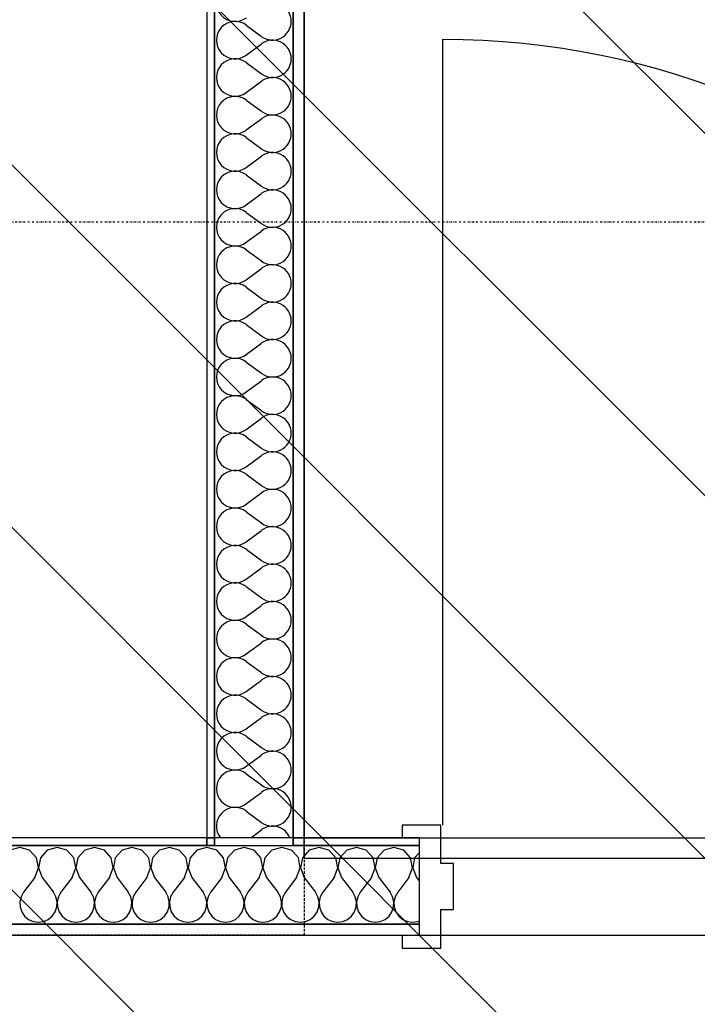
# Model space of a CAD drawing. Extents: x -86324 to 58292, y -37150 to 41263.
# Drawn here: x 42667 to 43460, y -916 to 237 of the extents above; entities that cross this region are included whole.
import ezdxf

# ---------------------------------------------------------------- set-up
doc = ezdxf.new("R2010")
doc.units = 0
doc.header["$PDMODE"] = 1
for name, pattern in [('UL_Hidden', [162.5, 100, -62.5]), ('X-3134-1B-G-C$0$EDG-1DOT-2', [5, 2, -1.4, 0.2, -1.4]), ('X-3134-1B-G-C$0$EDG-DASH-3', [4.5, 3, -1.5])]:
    doc.linetypes.add(name, pattern=pattern)
doc.layers.add('A-DETL-GENF-3', color=8, linetype='UL_Hidden', lineweight=25)
for name, color, linetype in [('X-3134-1B-G-C$0$ARCH.FLOOR', 31, 'X-3134-1B-G-C$0$EDG-DASH-3'), ('X-3134-1B-G-C$0$ARCH.ROOM', 31, 'X-3134-1B-G-C$0$EDG-DASH-3'), ('X-3134-1B-G-C$0$ARCH.WALL_FULL_HT', 8, 'CONTINUOUS'), ('X-3134-1B-G-C$0$GRID_LINE.ANNO', 133, 'X-3134-1B-G-C$0$EDG-1DOT-2'), ('X-3134-1B-G-C$0$RCP', 11, 'CONTINUOUS'), ('X-XREF', 7, 'CONTINUOUS')]:
    doc.layers.add(name, color=color, linetype=linetype)

# ---------------------------------------------------------------- blocks, each defined once
blk = doc.blocks.new('X-3134-1B-G-C')
at = {"layer": 'X-3134-1B-G-C$0$ARCH.FLOOR'}
for p, q in [((1236, 11370), (1236, -721)), ((1245, -721), (1245, 11370)), ((1337, 11370), (1337, -721)), ((1350, -721), (1350, 11370)), ((1236, -721), (-191, -721)), ((1245, -721), (1236, -721)), ((1236, -721), (1236, -730)), ((1236, -730), (1236, -721)), ((1236, -721), (1245, -721)), ((1337, -721), (1245, -721)), ((1245, -721), (1245, -730)), ((1245, -730), (1245, -721)), ((1484.8, -721), (1337, -721)), ((1337, -721), (1337, -730)), ((1337, -730), (1337, -721)), ((1337, -721), (1350, -721)), ((1484.8, -730), (1484.8, -721)), ((-191, -730), (1236, -730)), ((1236, -730), (1245, -730)), ((1245, -730), (1337, -730)), ((1337, -730), (1484.8, -730)), ((1484.8, -822), (-86, -822)), ((1484.8, -835), (1484.8, -822)), ((-86, -835), (1484.8, -835))]:
    blk.add_line(p, q, dxfattribs=at)
for centre, radius, start, end in [((-7084.4, 4535.1), 11200, 310.23565, 49.76435), ((-7084.5, 4570), 10850, 309.38377, 50.61619), ((-7084.5, 4570), 10850, 309.3838, 50.6162)]:
    blk.add_arc(centre, radius, start, end, dxfattribs=at)
at = {"layer": 'X-3134-1B-G-C$0$ARCH.ROOM'}
for p, q in [((1350, 12515), (1350, -835)), ((1350, 12487), (1350, -721)), ((1350, -721), (3850, -721)), ((1350, -835), (-110, -835))]:
    blk.add_line(p, q, dxfattribs=at)
at = {"layer": 'X-3134-1B-G-C$0$ARCH.WALL_FULL_HT'}
for p, q in [((1236, 11370), (1236, -721)), ((1245, 11370), (1245, -721)), ((1337, -721), (1337, 11370)), ((1350, -721), (1350, 11370)), ((1282.2, 230.3), (1299.8, 217.1)), ((1282.2, 195.2), (1299.8, 208.4)), ((1512.3, -706), (1512.3, 214)), ((1282.2, 186.5), (1299.8, 173.3)), ((1282.2, 151.4), (1299.8, 164.6)), ((1282.2, 142.7), (1299.8, 129.5)), ((1282.2, 107.6), (1299.8, 120.8)), ((1282.2, 98.9), (1299.8, 85.7)), ((1282.2, 63.8), (1299.8, 77)), ((1282.2, 55.1), (1299.8, 41.9)), ((1282.2, 20), (1299.8, 33.1)), ((1282.2, 11.2), (1299.8, -1.9)), ((1282.2, -23.8), (1299.8, -10.7)), ((1282.2, -32.6), (1299.8, -45.7)), ((1282.2, -67.6), (1299.8, -54.5)), ((1282.2, -76.4), (1299.8, -89.5)), ((1282.2, -111.4), (1299.8, -98.3)), ((1282.2, -120.2), (1299.8, -133.3)), ((1282.2, -155.2), (1299.8, -142.1)), ((1282.2, -164), (1299.8, -177.1)), ((1282.2, -199), (1299.8, -185.9)), ((1282.2, -207.8), (1299.8, -220.9)), ((1282.2, -242.9), (1299.8, -229.7)), ((1282.2, -251.6), (1299.8, -264.8)), ((1282.2, -286.7), (1299.8, -273.5)), ((1282.2, -295.4), (1299.8, -308.6)), ((1282.2, -330.5), (1299.8, -317.3)), ((1282.2, -339.2), (1299.8, -352.4)), ((1282.2, -374.3), (1299.8, -361.1)), ((1282.2, -383), (1299.8, -396.2)), ((1282.2, -418.1), (1299.8, -404.9)), ((1282.2, -426.9), (1299.8, -440)), ((1282.2, -461.9), (1299.8, -448.8)), ((1282.2, -470.7), (1299.8, -483.8)), ((1282.2, -505.7), (1299.8, -492.6)), ((1282.2, -514.5), (1299.8, -527.6)), ((1282.2, -549.5), (1299.8, -536.4)), ((1282.2, -558.3), (1299.8, -571.4)), ((1282.2, -593.3), (1299.8, -580.2)), ((1282.2, -602.1), (1299.8, -615.2)), ((1282.2, -637.1), (1299.8, -624)), ((1282.2, -645.9), (1299.8, -659)), ((1282.2, -680.9), (1299.8, -667.8)), ((1282.2, -689.7), (1299.8, -702.9)), ((1287.3, -721), (1299.8, -711.6)), ((1509.8, -706), (1464.8, -706)), ((1464.8, -706), (1464.8, -721)), ((1509.8, -751), (1509.8, -706)), ((1236, -721), (-200, -721)), ((1484.8, -721), (1337, -721)), ((1337, -721), (1350, -721)), ((1484.8, -730), (1484.8, -721)), ((1245, -730), (-99, -730)), ((1016.9, -732.2), (1005.4, -735.4)), ((1028.4, -735.4), (1016.9, -732.2)), ((1036.5, -744.3), (1028.4, -735.4)), ((1049.2, -735.4), (1041.1, -744.3)), ((1060.7, -732.2), (1049.2, -735.4)), ((1072.2, -735.4), (1060.7, -732.2)), ((1080.3, -744.3), (1072.2, -735.4)), ((1093, -735.4), (1084.9, -744.3)), ((1104.5, -732.2), (1093, -735.4)), ((1116, -735.4), (1104.5, -732.2)), ((1124.1, -744.3), (1116, -735.4)), ((1136.8, -735.4), (1128.7, -744.3)), ((1148.3, -732.2), (1136.8, -735.4)), ((1159.8, -735.4), (1148.3, -732.2)), ((1167.9, -744.3), (1159.8, -735.4)), ((1180.6, -735.4), (1172.5, -744.3)), ((1192.1, -732.2), (1180.6, -735.4)), ((1203.6, -735.4), (1192.1, -732.2)), ((1211.7, -744.3), (1203.6, -735.4)), ((1224.4, -735.4), (1216.3, -744.3)), ((1235.9, -732.2), (1224.4, -735.4)), ((1245, -734.7), (1235.9, -732.2)), ((1247.5, -735.4), (1245, -734.7)), ((1255.5, -744.3), (1247.5, -735.4)), ((1268.2, -735.4), (1260.2, -744.3)), ((1279.8, -732.2), (1268.2, -735.4)), ((1291.3, -735.4), (1279.8, -732.2)), ((1299.3, -744.3), (1291.3, -735.4)), ((1312, -735.4), (1304, -744.3)), ((1323.6, -732.2), (1312, -735.4)), ((1335.1, -735.4), (1323.6, -732.2)), ((1337, -737.5), (1335.1, -735.4)), ((1484.8, -730), (1337, -730)), ((1343.2, -744.3), (1337, -737.5)), ((1355.9, -735.4), (1347.8, -744.3)), ((1367.4, -732.2), (1355.9, -735.4)), ((1378.9, -735.4), (1367.4, -732.2)), ((1387, -744.3), (1378.9, -735.4)), ((1399.7, -735.4), (1391.6, -744.3)), ((1411.2, -732.2), (1399.7, -735.4)), ((1422.7, -735.4), (1411.2, -732.2)), ((1430.8, -744.3), (1422.7, -735.4)), ((1443.5, -735.4), (1435.4, -744.3)), ((1455, -732.2), (1443.5, -735.4)), ((1466.5, -735.4), (1455, -732.2)), ((1474.6, -744.3), (1466.5, -735.4)), ((1484.8, -822), (1484.8, -730)), ((1038.7, -756), (1036.5, -744.3)), ((1041.1, -744.3), (1038.9, -756)), ((1082.5, -756), (1080.3, -744.3)), ((1084.9, -744.3), (1082.7, -756)), ((1126.3, -756), (1124.1, -744.3)), ((1128.7, -744.3), (1126.5, -756)), ((1170.1, -756), (1167.9, -744.3)), ((1172.5, -744.3), (1170.3, -756)), ((1213.9, -756), (1211.7, -744.3)), ((1216.3, -744.3), (1214.1, -756)), ((1257.8, -756), (1255.5, -744.3)), ((1260.2, -744.3), (1257.9, -756)), ((1301.6, -756), (1299.3, -744.3)), ((1304, -744.3), (1301.7, -756)), ((1345.4, -756), (1343.2, -744.3)), ((1347.8, -744.3), (1345.6, -756)), ((1389.2, -756), (1387, -744.3)), ((1391.6, -744.3), (1389.4, -756)), ((1433, -756), (1430.8, -744.3)), ((1435.4, -744.3), (1433.2, -756)), ((1476.8, -756), (1474.6, -744.3)), ((1479.2, -744.3), (1477, -756)), ((1484.8, -738.1), (1479.2, -744.3)), ((1034.4, -767.2), (1038.7, -756)), ((1038.9, -756), (1043.2, -767.2)), ((1078.2, -767.2), (1082.5, -756)), ((1082.7, -756), (1087, -767.2)), ((1122, -767.2), (1126.3, -756)), ((1126.5, -756), (1130.8, -767.2)), ((1165.8, -767.2), (1170.1, -756)), ((1170.3, -756), (1174.6, -767.2)), ((1209.7, -767.2), (1213.9, -756)), ((1214.1, -756), (1218.4, -767.2)), ((1253.5, -767.2), (1257.8, -756)), ((1257.9, -756), (1262.2, -767.2)), ((1297.3, -767.2), (1301.6, -756)), ((1301.7, -756), (1306, -767.2)), ((1341.1, -767.2), (1345.4, -756)), ((1345.6, -756), (1349.8, -767.2)), ((1384.9, -767.2), (1389.2, -756)), ((1389.4, -756), (1393.7, -767.2)), ((1428.7, -767.2), (1433, -756)), ((1433.2, -756), (1437.5, -767.2)), ((1472.5, -767.2), (1476.8, -756)), ((1477, -756), (1481.3, -767.2)), ((1524.8, -751), (1509.8, -751)), ((1524.8, -805), (1524.8, -751)), ((1034.4, -767.2), (1021.3, -784.7)), ((1043.2, -767.2), (1056.3, -784.7)), ((1078.2, -767.2), (1065.1, -784.7)), ((1087, -767.2), (1100.1, -784.7)), ((1122, -767.2), (1108.9, -784.7)), ((1130.8, -767.2), (1143.9, -784.7)), ((1165.8, -767.2), (1152.7, -784.7)), ((1174.6, -767.2), (1187.8, -784.7)), ((1209.7, -767.2), (1196.5, -784.7)), ((1218.4, -767.2), (1231.6, -784.7)), ((1253.5, -767.2), (1245, -778.5)), ((1262.2, -767.2), (1275.4, -784.7)), ((1297.3, -767.2), (1284.1, -784.7)), ((1306, -767.2), (1319.2, -784.7)), ((1341.1, -767.2), (1337, -772.6)), ((1349.8, -767.2), (1363, -784.7)), ((1384.9, -767.2), (1371.8, -784.7)), ((1393.7, -767.2), (1406.8, -784.7)), ((1428.7, -767.2), (1415.6, -784.7)), ((1437.5, -767.2), (1450.6, -784.7)), ((1472.5, -767.2), (1459.4, -784.7)), ((1481.3, -767.2), (1484.8, -771.9)), ((1245, -778.5), (1240.3, -784.7)), ((1337, -772.6), (1327.9, -784.7)), ((1018.4, -790), (1017, -795.9)), ((1021.3, -784.7), (1018.4, -790)), ((1059.2, -790), (1056.3, -784.7)), ((1060.6, -795.9), (1059.2, -790)), ((1062.2, -790), (1060.8, -795.9)), ((1065.1, -784.7), (1062.2, -790)), ((1103.1, -790), (1100.1, -784.7)), ((1104.4, -795.9), (1103.1, -790)), ((1106, -790), (1104.6, -795.9)), ((1108.9, -784.7), (1106, -790)), ((1146.9, -790), (1143.9, -784.7)), ((1148.2, -795.9), (1146.9, -790)), ((1149.8, -790), (1148.4, -795.9)), ((1152.7, -784.7), (1149.8, -790)), ((1190.7, -790), (1187.8, -784.7)), ((1192, -795.9), (1190.7, -790)), ((1193.6, -790), (1192.2, -795.9)), ((1196.5, -784.7), (1193.6, -790)), ((1234.5, -790), (1231.6, -784.7)), ((1235.9, -795.9), (1234.5, -790)), ((1237.4, -790), (1236, -795.9)), ((1240.3, -784.7), (1237.4, -790)), ((1278.3, -790), (1275.4, -784.7)), ((1279.7, -795.9), (1278.3, -790)), ((1281.2, -790), (1279.8, -795.9)), ((1284.1, -784.7), (1281.2, -790)), ((1322.1, -790), (1319.2, -784.7)), ((1323.5, -795.9), (1322.1, -790)), ((1325, -790), (1323.6, -795.9)), ((1327.9, -784.7), (1325, -790)), ((1365.9, -790), (1363, -784.7)), ((1367.3, -795.9), (1365.9, -790)), ((1368.8, -790), (1367.5, -795.9)), ((1371.8, -784.7), (1368.8, -790)), ((1409.7, -790), (1406.8, -784.7)), ((1411.1, -795.9), (1409.7, -790)), ((1412.6, -790), (1411.3, -795.9)), ((1415.6, -784.7), (1412.6, -790)), ((1453.5, -790), (1450.6, -784.7)), ((1454.9, -795.9), (1453.5, -790)), ((1456.4, -790), (1455.1, -795.9)), ((1459.4, -784.7), (1456.4, -790)), ((1017, -795.9), (1017.3, -801.9)), ((1017.3, -801.9), (1019.2, -807.7)), ((1058.4, -807.7), (1060.3, -801.9)), ((1060.3, -801.9), (1060.6, -795.9)), ((1060.8, -795.9), (1061.1, -801.9)), ((1061.1, -801.9), (1063, -807.7)), ((1102.2, -807.7), (1104.1, -801.9)), ((1104.1, -801.9), (1104.4, -795.9)), ((1104.6, -795.9), (1104.9, -801.9)), ((1104.9, -801.9), (1106.8, -807.7)), ((1146, -807.7), (1147.9, -801.9)), ((1147.9, -801.9), (1148.2, -795.9)), ((1148.4, -795.9), (1148.7, -801.9)), ((1148.7, -801.9), (1150.6, -807.7)), ((1189.8, -807.7), (1191.8, -801.9)), ((1191.8, -801.9), (1192, -795.9)), ((1192.2, -795.9), (1192.5, -801.9)), ((1192.5, -801.9), (1194.4, -807.7)), ((1233.6, -807.7), (1235.6, -801.9)), ((1235.6, -801.9), (1235.9, -795.9)), ((1236, -795.9), (1236.3, -801.9)), ((1236.3, -801.9), (1238.3, -807.7)), ((1277.4, -807.7), (1279.4, -801.9)), ((1279.4, -801.9), (1279.7, -795.9)), ((1279.8, -795.9), (1280.1, -801.9)), ((1280.1, -801.9), (1282.1, -807.7)), ((1321.2, -807.7), (1323.2, -801.9)), ((1323.2, -801.9), (1323.5, -795.9)), ((1323.6, -795.9), (1323.9, -801.9)), ((1323.9, -801.9), (1325.9, -807.7)), ((1365.1, -807.7), (1367, -801.9)), ((1367, -801.9), (1367.3, -795.9)), ((1367.5, -795.9), (1367.8, -801.9)), ((1367.8, -801.9), (1369.7, -807.7)), ((1408.9, -807.7), (1410.8, -801.9)), ((1410.8, -801.9), (1411.1, -795.9)), ((1411.3, -795.9), (1411.6, -801.9)), ((1411.6, -801.9), (1413.5, -807.7)), ((1452.7, -807.7), (1454.6, -801.9)), ((1454.6, -801.9), (1454.9, -795.9)), ((1455.1, -795.9), (1455.4, -801.9)), ((1455.4, -801.9), (1457.3, -807.7)), ((1509.8, -850), (1509.8, -805)), ((1509.8, -805), (1524.8, -805)), ((1019.2, -807.7), (1022.6, -812.7)), ((1022.6, -812.7), (1027.3, -816.5)), ((1027.3, -816.5), (1032.8, -818.9)), ((1044.8, -818.9), (1050.3, -816.5)), ((1050.3, -816.5), (1055, -812.7)), ((1055, -812.7), (1058.4, -807.7)), ((1063, -807.7), (1066.4, -812.7)), ((1066.4, -812.7), (1071.1, -816.5)), ((1071.1, -816.5), (1076.6, -818.9)), ((1088.6, -818.9), (1094.1, -816.5)), ((1094.1, -816.5), (1098.8, -812.7)), ((1098.8, -812.7), (1102.2, -807.7)), ((1106.8, -807.7), (1110.2, -812.7)), ((1110.2, -812.7), (1114.9, -816.5)), ((1114.9, -816.5), (1120.4, -818.9)), ((1132.4, -818.9), (1137.9, -816.5)), ((1137.9, -816.5), (1142.6, -812.7)), ((1142.6, -812.7), (1146, -807.7)), ((1150.6, -807.7), (1154.1, -812.7)), ((1154.1, -812.7), (1158.7, -816.5)), ((1158.7, -816.5), (1164.2, -818.9)), ((1176.2, -818.9), (1181.7, -816.5)), ((1181.7, -816.5), (1186.4, -812.7)), ((1186.4, -812.7), (1189.8, -807.7)), ((1194.4, -807.7), (1197.9, -812.7)), ((1197.9, -812.7), (1202.5, -816.5)), ((1202.5, -816.5), (1208.1, -818.9)), ((1220, -818.9), (1225.6, -816.5)), ((1225.6, -816.5), (1230.2, -812.7)), ((1230.2, -812.7), (1233.6, -807.7)), ((1238.3, -807.7), (1241.7, -812.7)), ((1241.7, -812.7), (1245, -815.4)), ((1245, -815.4), (1246.3, -816.5)), ((1246.3, -816.5), (1251.9, -818.9)), ((1263.8, -818.9), (1269.4, -816.5)), ((1269.4, -816.5), (1274, -812.7)), ((1274, -812.7), (1277.4, -807.7)), ((1282.1, -807.7), (1285.5, -812.7)), ((1285.5, -812.7), (1290.1, -816.5)), ((1290.1, -816.5), (1295.7, -818.9)), ((1307.6, -818.9), (1313.2, -816.5)), ((1313.2, -816.5), (1317.8, -812.7)), ((1317.8, -812.7), (1321.2, -807.7)), ((1325.9, -807.7), (1329.3, -812.7)), ((1329.3, -812.7), (1333.9, -816.5)), ((1333.9, -816.5), (1337, -817.9)), ((1337, -817.9), (1339.5, -818.9)), ((1351.5, -818.9), (1357, -816.5)), ((1357, -816.5), (1361.6, -812.7)), ((1361.6, -812.7), (1365.1, -807.7)), ((1369.7, -807.7), (1373.1, -812.7)), ((1373.1, -812.7), (1377.8, -816.5)), ((1377.8, -816.5), (1383.3, -818.9)), ((1395.3, -818.9), (1400.8, -816.5)), ((1400.8, -816.5), (1405.4, -812.7)), ((1405.4, -812.7), (1408.9, -807.7)), ((1413.5, -807.7), (1416.9, -812.7)), ((1416.9, -812.7), (1421.6, -816.5)), ((1421.6, -816.5), (1427.1, -818.9)), ((1439.1, -818.9), (1444.6, -816.5)), ((1444.6, -816.5), (1449.3, -812.7)), ((1449.3, -812.7), (1452.7, -807.7)), ((1457.3, -807.7), (1460.7, -812.7)), ((1460.7, -812.7), (1465.4, -816.5)), ((1465.4, -816.5), (1470.9, -818.9)), ((1482.9, -818.9), (1484.8, -818.1)), ((-99, -822), (1484.8, -822)), ((1032.8, -818.9), (1038.8, -819.8)), ((1038.8, -819.8), (1044.8, -818.9)), ((1076.6, -818.9), (1082.6, -819.8)), ((1082.6, -819.8), (1088.6, -818.9)), ((1120.4, -818.9), (1126.4, -819.8)), ((1126.4, -819.8), (1132.4, -818.9)), ((1164.2, -818.9), (1170.2, -819.8)), ((1170.2, -819.8), (1176.2, -818.9)), ((1208.1, -818.9), (1214, -819.8)), ((1214, -819.8), (1220, -818.9)), ((1251.9, -818.9), (1257.8, -819.8)), ((1257.8, -819.8), (1263.8, -818.9)), ((1295.7, -818.9), (1301.7, -819.8)), ((1301.7, -819.8), (1307.6, -818.9)), ((1339.5, -818.9), (1345.5, -819.8)), ((1345.5, -819.8), (1351.5, -818.9)), ((1383.3, -818.9), (1389.3, -819.8)), ((1389.3, -819.8), (1395.3, -818.9)), ((1427.1, -818.9), (1433.1, -819.8)), ((1433.1, -819.8), (1439.1, -818.9)), ((1470.9, -818.9), (1476.9, -819.8)), ((1476.9, -819.8), (1482.9, -818.9)), ((1484.8, -835), (1484.8, -822)), ((-86, -835), (1484.8, -835)), ((1464.8, -835), (1464.8, -850)), ((1464.8, -850), (1509.8, -850))]:
    blk.add_line(p, q, dxfattribs=at)
for centre, start, end in [((1269.1, 256.6), 53.1301, 306.8699), ((1312.9, 234.7), 0, 126.8699), ((1269.1, 212.8), 53.1301, 306.8699), ((1312.9, 234.7), 233.1301, 0), ((1312.9, 190.9), 0, 126.8699), ((1269.1, 169), 53.1301, 306.8699), ((1312.9, 190.9), 233.1301, 0), ((1312.9, 147.1), 0, 126.8699), ((1269.1, 125.1), 53.1301, 306.8699), ((1312.9, 147.1), 233.1301, 0), ((1312.9, 103.2), 0, 126.8699), ((1269.1, 81.3), 53.1301, 306.8699), ((1312.9, 103.2), 233.1301, 0), ((1312.9, 59.4), 0, 126.8699), ((1269.1, 37.5), 53.1301, 306.8699), ((1312.9, 59.4), 233.1301, 0), ((1312.9, 15.6), 0, 126.8699), ((1269.1, -6.3), 53.1301, 306.8699), ((1312.9, 15.6), 233.1301, 0), ((1312.9, -28.2), 0, 126.8699), ((1269.1, -50.1), 53.1301, 306.8699), ((1312.9, -28.2), 233.1301, 0), ((1312.9, -72), 0, 126.8699), ((1269.1, -93.9), 53.1301, 306.8699), ((1312.9, -72), 233.1301, 0), ((1312.9, -115.8), 0, 126.8699), ((1269.1, -137.7), 53.1301, 306.8699), ((1312.9, -115.8), 233.1301, 0), ((1312.9, -159.6), 0, 126.8699), ((1269.1, -181.5), 53.1301, 306.8699), ((1312.9, -159.6), 233.1301, 0), ((1312.9, -203.4), 0, 126.8699), ((1269.1, -225.3), 53.1301, 306.8699), ((1312.9, -203.4), 233.1301, 0), ((1312.9, -247.2), 0, 126.8699), ((1269.1, -269.1), 53.1301, 306.8699), ((1312.9, -247.2), 233.1301, 0), ((1312.9, -291), 0, 126.8699), ((1269.1, -312.9), 53.1301, 306.8699), ((1312.9, -291), 233.1301, 0), ((1312.9, -334.9), 0, 126.8699), ((1269.1, -356.8), 53.1301, 306.8699), ((1312.9, -334.9), 233.1301, 0), ((1312.9, -378.7), 0, 126.8699), ((1269.1, -400.6), 53.1301, 306.8699), ((1312.9, -378.7), 233.1301, 0), ((1312.9, -422.5), 0, 126.8699), ((1269.1, -444.4), 53.1301, 306.8699), ((1312.9, -422.5), 233.1301, 0), ((1312.9, -466.3), 0, 126.8699), ((1269.1, -488.2), 53.1301, 306.8699), ((1312.9, -466.3), 233.1301, 0), ((1312.9, -510.1), 0, 126.8699), ((1269.1, -532), 53.1301, 306.8699), ((1312.9, -510.1), 233.1301, 0), ((1312.9, -553.9), 0, 126.8699), ((1269.1, -575.8), 53.1301, 306.8699), ((1312.9, -553.9), 233.1301, 0), ((1312.9, -597.7), 0, 126.8699), ((1269.1, -619.6), 53.1301, 306.8699), ((1312.9, -597.7), 233.1301, 0), ((1312.9, -641.5), 0, 126.8699), ((1269.1, -663.4), 53.1301, 306.8699), ((1312.9, -641.5), 233.1301, 0), ((1312.9, -685.3), 0, 126.8699), ((1269.1, -707.2), 53.1301, 218.8411), ((1312.9, -685.3), 233.1301, 0), ((1312.9, -729.1), 21.8907, 126.8699)]:
    blk.add_arc(centre, 21.9, start, end, dxfattribs=at)
at = {"layer": 'X-3134-1B-G-C$0$ARCH.WALL_FULL_HT', "extrusion": (0, 0, -1)}
blk.add_ellipse((1512.3, -706), major_axis=(-650.5, 650.5), ratio=1, start_param=0.785398, end_param=2.356194, dxfattribs=at)
at = {"layer": 'X-3134-1B-G-C$0$ARCH.WALL_FULL_HT'}
blk.add_point((1484.8, -835), dxfattribs=at)
at = {"layer": 'X-3134-1B-G-C$0$GRID_LINE.ANNO'}
blk.add_line((-47508.6, 0), (16641.7, 0), dxfattribs=at)
at = {"layer": 'X-3134-1B-G-C$0$RCP'}
for p, q in [((1350, 12487), (1350, -721)), ((1236, 11370), (1236, -721)), ((1245, -721), (1245, 11370)), ((1337, 11370), (1337, -721)), ((1350, -721), (1350, 11370)), ((1350, -745), (1350, 5840)), ((1236, -721), (-191, -721)), ((1245, -721), (1236, -721)), ((1236, -721), (1236, -730)), ((1236, -730), (1236, -721)), ((1236, -721), (1245, -721)), ((1337, -721), (1245, -721)), ((1245, -721), (1245, -730)), ((1245, -730), (1245, -721)), ((1484.8, -721), (1337, -721)), ((1337, -721), (1337, -730)), ((1337, -730), (1337, -721)), ((1337, -721), (1350, -721)), ((1350, -721), (3850, -721)), ((1484.8, -730), (1484.8, -721)), ((-191, -730), (1236, -730)), ((1236, -730), (1245, -730)), ((1245, -730), (1337, -730)), ((1337, -730), (1484.8, -730)), ((3850, -745), (1350, -745)), ((1484.8, -822), (-86, -822)), ((1484.8, -835), (1484.8, -822)), ((-110, -835), (3850, -835)), ((-86, -835), (1484.8, -835))]:
    blk.add_line(p, q, dxfattribs=at)

msp = doc.modelspace()

# ---------------------------------------------------------------- hatches: boundary and pattern name
at = {"layer": 'A-DETL-GENF-3'}
h = msp.add_hatch(dxfattribs=at)
h.set_pattern_fill('FP_9', color=256, style=0, pattern_type=2)
h.set_pattern_definition([(135, (-13111.78, 48623.15), (-212.132, -212.132), [])])
h.paths.add_polyline_path([(42157.3, -5218.4), (45916.6, -5218.4), (45916.6, 16761.6), (41506.5, 16761.6), (41506.5, -5218.4)])
h.paths.add_polyline_path([(42950.1, -4359.9), (42943.3, -4359), (42936.9, -4356.4), (42931.4, -4352.1), (42927.2, -4346.7), (42924.5, -4340.3), (42923.6, -4333.4), (42924.5, -4273.5), (42927.2, -4267.2), (42931.4, -4261.7), (42936.9, -4257.5), (42943.3, -4254.8), (42950.1, -4253.9), (43011, -4254.8), (43017.4, -4257.5), (43022.9, -4261.7), (43027.1, -4267.2), (43029.7, -4273.5), (43030.6, -4280.4), (43029.7, -4340.3), (43027.1, -4346.7), (43022.9, -4352.1), (43017.4, -4356.4), (43011, -4359), (43004.1, -4359.9)])
h.paths.add_polyline_path([(41586.5, -3445.3), (41579.6, -3444.4), (41573.2, -3441.8), (41567.8, -3437.6), (41563.5, -3432.1), (41560.9, -3425.7), (41560, -3418.8), (41560.9, -3359), (41563.5, -3352.6), (41567.8, -3347.1), (41573.2, -3342.9), (41579.6, -3340.2), (41586.5, -3339.3), (41647.4, -3340.2), (41653.7, -3342.9), (41659.2, -3347.1), (41663.4, -3352.6), (41666.1, -3359), (41667, -3365.8), (41666.1, -3425.7), (41663.4, -3432.1), (41659.2, -3437.6), (41653.7, -3441.8), (41647.4, -3444.4), (41640.5, -3445.3)])

# ---------------------------------------------------------------- block references
at = {"layer": 'X-XREF'}
msp.add_blockref('X-3134-1B-G-C', (41650, 0), dxfattribs=at)

doc.saveas('drawing.dxf')
